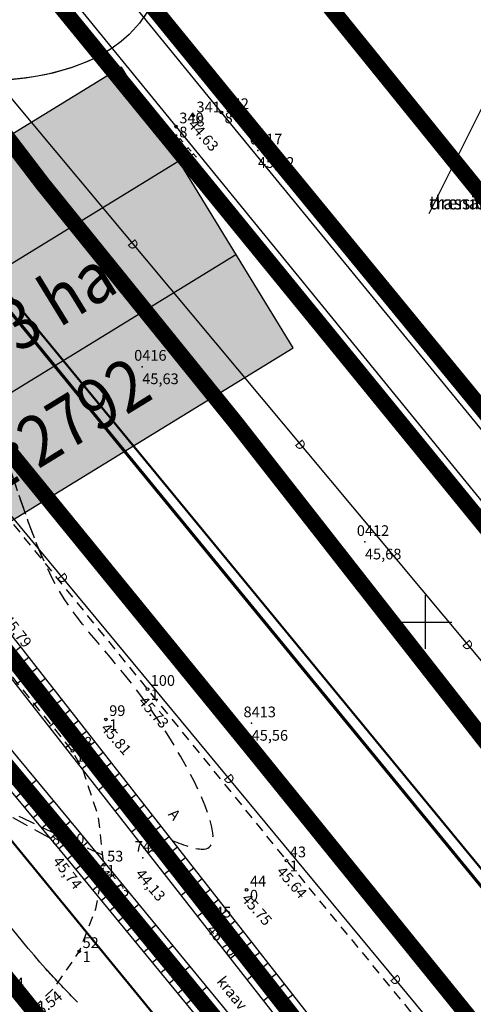
# Model space of a CAD drawing. Units: metres. Extents: x 502672 to 564845, y 6502975 to 6593982.
# Drawn here: x 550920 to 550954, y 6578471 to 6578545 of the extents above; entities that cross this region are included whole.
import ezdxf
from ezdxf.enums import TextEntityAlignment as Align

# ---------------------------------------------------------------- set-up
doc = ezdxf.new("R2010")
doc.units = ezdxf.units.M
doc.header["$LTSCALE"] = 0.5
doc.header["$MEASUREMENT"] = 0
for name, pattern in [('ameerikanurga-must$0$DASHED', [0.75, 0.5, -0.25]), ('ASFBET', [2.5, 1.5, -1]), ('AUDIT_D_040401182228-0', [0]), ('DASHED', [0.75, 0.5, -0.25]), ('KATASTRIPIIR', [0.02, 0.01, 0.01]), ('KRAAVIPERV', [0.02, 0.01, 0.01])]:
    doc.linetypes.add(name, pattern=pattern)
for name, color, linetype in [('2d_geo', 7, 'Continuous'), ('ameerikanurga-must$0$12', 7, 'Continuous'), ('ameerikanurga-must$0$2d', 7, 'Continuous'), ('ameerikanurga-must$0$CTEXT', 7, 'Continuous'), ('ameerikanurga-must$0$drenaaz', 7, 'Continuous'), ('ameerikanurga-must$0$horisontaal', 7, 'Continuous'), ('ameerikanurga-must$0$JARSAK', 7, 'Continuous'), ('ameerikanurga-must$0$MAPGRID', 7, 'Continuous'), ('ameerikanurga-must$0$PTEXT', 7, 'Continuous'), ('ameerikanurga-must$0$ZTEXT', 7, 'Continuous'), ('ameerikanurga-must$0$zzyytrassid', 7, 'Continuous'), ('C-maantee tänavakaitsevöönd 20 m', 114, 'AUDIT_D_040401182228-0'), ('C-Tugi-kast', 7, 'Continuous'), ('CON_kraav_piiranguvöönd50m', 84, 'DASHED'), ('CON_kraav_veekaitsevöönd 1m', 80, 'DASHED'), ('CTEXT_geo', 7, 'Continuous'), ('drenaaz_geo', 3, 'Continuous'), ('horisontaal_geo', 34, 'Continuous'), ('MAPGRID_geo', 6, 'Continuous'), ('mootkood_geo', 7, 'Continuous'), ('mootkorg_geo', 7, 'Continuous'), ('mootmpunkt_geo', 7, 'Continuous'), ('mootnr_geo', 7, 'Continuous'), ('TEE_geo', 7, 'Continuous'), ('VEEKOGU_geo', 5, 'Continuous'), ('ZTEXT_geo', 7, 'Continuous'), ('zzyytrassid_geo', 7, 'Continuous')]:
    doc.layers.add(name, color=color, linetype=linetype)
for name, color, linetype, lineweight in [('C+PLAN.KRUNDI PIIRID', 10, 'Continuous', 50), ('CON_kraav_ehituskeeluvöönd 25m', 86, 'DASHED', 35), ('piir_geo', 36, 'Continuous', 50)]:
    doc.layers.add(name, color=color, linetype=linetype, lineweight=lineweight)
doc.styles.add('ameerikanurga-must$0$Standard', font='romanc.shx', dxfattribs={"height": 0.8})
doc.styles.get("Standard").update_dxf_attribs({"font": 'romanc.shx', "height": 0.8})
doc.styles.add('SWISL', font='swissl.ttf')

# ---------------------------------------------------------------- blocks, each defined once
blk = doc.blocks.new('CROSS01')
at = {"linetype": 'Continuous'}
for p, q in [((0, 4), (0, -4)), ((-4, 0), (4, 0))]:
    blk.add_line(p, q, dxfattribs=at)
blk = doc.blocks.new('*U46')
at = {"layer": 'drenaaz_geo'}
for points in [[(69.985, -83.682, 0.07, 0.07, 0), (73.193, -87.518, 0, 0, 0)], [(74.155, -88.668, 0.07, 0.07, 0), (77.363, -92.504, 0, 0, 0)], [(78.325, -93.654, 0.07, 0.07, 0), (81.533, -97.49, 0, 0, 0)], [(82.495, -98.641, 0.07, 0.07, 0), (85.703, -102.476, 0, 0, 0)], [(86.665, -103.627, 0.07, 0.07, 0), (89.873, -107.462, 0, 0, 0)], [(90.835, -108.613, 0.07, 0.07, 0), (94.042, -112.448, 0, 0, 0)], [(95.005, -113.599, 0.07, 0.07, 0), (98.212, -117.434, 0, 0, 0)], [(99.175, -118.585, 0.07, 0.07, 0), (102.382, -122.42, 0, 0, 0)]]:
    blk.add_lwpolyline(points, format="xyseb", dxfattribs=at)
at = {"layer": 'zzyytrassid_geo'}
blk.add_lwpolyline([(0, 0), (147.348, -176.186), (156.23, -158.017), (154.115, -154.215), (129.814, -155.221)], dxfattribs=at)
at = {"layer": 'drenaaz_geo'}
for p in [(77.844, -93.079), (90.354, -108.037), (102.864, -122.996)]:
    blk.add_text('D', height=0.7, rotation=309.90634, dxfattribs=at).set_placement(p, align=Align.MIDDLE_CENTER)
blk = doc.blocks.new('*U51')
at = {"layer": 'drenaaz_geo'}
for points in [[(31.434, 62.807, 0.07, 0.07, 0), (33.105, 66.146, 0, 0, 0)], [(28.525, 56.994, 0.07, 0.07, 0), (30.763, 61.465, 0, 0, 0)], [(25.616, 51.182, 0.07, 0.07, 0), (27.853, 55.653, 0, 0, 0)], [(22.706, 45.369, 0.07, 0.07, 0), (24.944, 49.84, 0, 0, 0)], [(19.797, 39.556, 0.07, 0.07, 0), (22.035, 44.028, 0, 0, 0)], [(16.888, 33.744, 0.07, 0.07, 0), (19.126, 38.215, 0, 0, 0)], [(13.979, 27.931, 0.07, 0.07, 0), (16.217, 32.402, 0, 0, 0)], [(11.07, 22.118, 0.07, 0.07, 0), (13.308, 26.59, 0, 0, 0)], [(8.161, 16.306, 0.07, 0.07, 0), (10.399, 20.777, 0, 0, 0)], [(5.252, 10.493, 0.07, 0.07, 0), (7.489, 14.964, 0, 0, 0)], [(2.342, 4.68, 0.07, 0.07, 0), (4.58, 9.152, 0, 0, 0)], [(0, 0, 0.07, 0.07, 0), (1.671, 3.339, 0, 0, 0)]]:
    blk.add_lwpolyline(points, format="xyseb", dxfattribs=at)
at = {"layer": 'zzyytrassid_geo'}
blk.add_lwpolyline([(0, 0), (33.105, 66.146)], dxfattribs=at)
at = {"layer": 'drenaaz_geo'}
for p in [(28.189, 56.323), (19.462, 38.886), (10.734, 21.448), (2.007, 4.01)]:
    blk.add_text('D', height=0.7, rotation=63.41271, dxfattribs=at).set_placement(p, align=Align.MIDDLE_CENTER)
at = {"layer": 'zzyytrassid_geo'}
for s in ['trassid', 'drenaaz']:
    blk.add_text(s, height=1, dxfattribs=at).set_placement((0, 0), align=Align.BOTTOM_LEFT)
blk = doc.blocks.new('ameerikanurga-must$0$CROSS01')
at = {"linetype": 'Continuous'}
for p, q in [((0, 4), (0, -4)), ((-4, 0), (4, 0))]:
    blk.add_line(p, q, dxfattribs=at)
blk = doc.blocks.new('*U299')
at = {"layer": 'ameerikanurga-must$0$drenaaz'}
for points in [[(-65.085, 78.47, 0.07, 0.07, 0), (-68.277, 82.319, 0, 0, 0)], [(-60.935, 73.467, 0.07, 0.07, 0), (-64.127, 77.316, 0, 0, 0)], [(-56.786, 68.464, 0.07, 0.07, 0), (-59.978, 72.313, 0, 0, 0)], [(-52.636, 63.461, 0.07, 0.07, 0), (-55.828, 67.31, 0, 0, 0)], [(-48.487, 58.458, 0.07, 0.07, 0), (-51.679, 62.307, 0, 0, 0)], [(-44.337, 53.455, 0.07, 0.07, 0), (-47.529, 57.303, 0, 0, 0)], [(-40.187, 48.452, 0.07, 0.07, 0), (-43.379, 52.3, 0, 0, 0)], [(-36.038, 43.449, 0.07, 0.07, 0), (-39.23, 47.297, 0, 0, 0)]]:
    blk.add_lwpolyline(points, format="xyseb", dxfattribs=at)
at = {"layer": 'ameerikanurga-must$0$zzyytrassid'}
blk.add_lwpolyline([(0, 0), (-162.41, 195.81), (-267.676, 328.232)], dxfattribs=at)
at = {"layer": 'ameerikanurga-must$0$drenaaz', "style": 'ameerikanurga-must$0$Standard'}
for p in [(-64.606, 77.893), (-52.157, 62.884), (-39.708, 47.875)]:
    blk.add_text('D', height=0.7, rotation=309.67314, dxfattribs=at).set_placement(p, align=Align.MIDDLE_CENTER)
blk = doc.blocks.new('*U301')
at = {"layer": 'ameerikanurga-must$0$drenaaz'}
for points in [[(69.985, -83.682, 0.07, 0.07, 0), (73.193, -87.518, 0, 0, 0)], [(74.155, -88.668, 0.07, 0.07, 0), (77.363, -92.504, 0, 0, 0)], [(78.325, -93.654, 0.07, 0.07, 0), (81.533, -97.49, 0, 0, 0)], [(82.495, -98.641, 0.07, 0.07, 0), (85.703, -102.476, 0, 0, 0)], [(86.665, -103.627, 0.07, 0.07, 0), (89.873, -107.462, 0, 0, 0)], [(90.835, -108.613, 0.07, 0.07, 0), (94.042, -112.448, 0, 0, 0)], [(95.005, -113.599, 0.07, 0.07, 0), (98.212, -117.434, 0, 0, 0)], [(99.175, -118.585, 0.07, 0.07, 0), (102.382, -122.42, 0, 0, 0)]]:
    blk.add_lwpolyline(points, format="xyseb", dxfattribs=at)
at = {"layer": 'ameerikanurga-must$0$zzyytrassid'}
blk.add_lwpolyline([(0, 0), (147.348, -176.186), (156.23, -158.017), (154.115, -154.215), (129.814, -155.221)], dxfattribs=at)
at = {"layer": 'ameerikanurga-must$0$drenaaz', "style": 'ameerikanurga-must$0$Standard'}
for p in [(77.844, -93.079), (90.354, -108.037), (102.864, -122.996)]:
    blk.add_text('D', height=0.7, rotation=309.90634, dxfattribs=at).set_placement(p, align=Align.MIDDLE_CENTER)
blk = doc.blocks.new('*U306')
at = {"layer": 'ameerikanurga-must$0$drenaaz'}
for points in [[(31.434, 62.807, 0.07, 0.07, 0), (33.105, 66.146, 0, 0, 0)], [(28.525, 56.994, 0.07, 0.07, 0), (30.763, 61.465, 0, 0, 0)], [(25.616, 51.182, 0.07, 0.07, 0), (27.853, 55.653, 0, 0, 0)], [(22.706, 45.369, 0.07, 0.07, 0), (24.944, 49.84, 0, 0, 0)], [(19.797, 39.556, 0.07, 0.07, 0), (22.035, 44.028, 0, 0, 0)], [(16.888, 33.744, 0.07, 0.07, 0), (19.126, 38.215, 0, 0, 0)], [(13.979, 27.931, 0.07, 0.07, 0), (16.217, 32.402, 0, 0, 0)], [(11.07, 22.118, 0.07, 0.07, 0), (13.308, 26.59, 0, 0, 0)], [(8.161, 16.306, 0.07, 0.07, 0), (10.399, 20.777, 0, 0, 0)], [(5.252, 10.493, 0.07, 0.07, 0), (7.489, 14.964, 0, 0, 0)], [(2.342, 4.68, 0.07, 0.07, 0), (4.58, 9.152, 0, 0, 0)], [(0, 0, 0.07, 0.07, 0), (1.671, 3.339, 0, 0, 0)]]:
    blk.add_lwpolyline(points, format="xyseb", dxfattribs=at)
at = {"layer": 'ameerikanurga-must$0$zzyytrassid'}
blk.add_lwpolyline([(0, 0), (33.105, 66.146)], dxfattribs=at)
at = {"layer": 'ameerikanurga-must$0$drenaaz', "style": 'ameerikanurga-must$0$Standard'}
for p in [(28.189, 56.323), (19.462, 38.886), (10.734, 21.448), (2.007, 4.01)]:
    blk.add_text('D', height=0.7, rotation=63.41271, dxfattribs=at).set_placement(p, align=Align.MIDDLE_CENTER)
at = {"layer": 'ameerikanurga-must$0$zzyytrassid', "style": 'ameerikanurga-must$0$Standard'}
for s in ['trassid', 'drenaaz']:
    blk.add_text(s, height=1, dxfattribs=at).set_placement((0, 0), align=Align.BOTTOM_LEFT)

msp = doc.modelspace()

# ---------------------------------------------------------------- hatches: boundary and pattern name
at = {"layer": 'C-maantee tänavakaitsevöönd 20 m'}
h = msp.add_hatch(dxfattribs=at)
h.set_pattern_fill('DASH', color=256, scale=0.8, style=0)
h.set_pattern_definition([(309.36654, (549256.7261, 6579156.8203), (3.5747535, -0.3526154), [2.54, -2.54])])
h.paths.add_polyline_path([(550949.609, 6578233.47), (550915.479, 6578204.992), (550905.523, 6578202.942), (550896.42, 6578201.361), (550891.417, 6578200.418), (550886.168, 6578199.478), (550869.109, 6578196.536), (550862.305, 6578195.171), (550851.674, 6578192.886), (550847.998, 6578191.851), (550845.491, 6578191.102), (550816.018, 6578220.39), (550824.886, 6578226.085), (550830.535, 6578228.762), (550841.668, 6578232.185), (550854.067, 6578234.679), (550867.389, 6578237.042), (550881.532, 6578239.458), (550894.377, 6578241.953), (550900.943, 6578243.037), (550904.629, 6578244.089), (550910.307, 6578246.171), (550925.431, 6578275.633), (550948.687, 6578320.963), (550987.201, 6578395.96), (551020.008, 6578460.154), (551048.78, 6578516.801), (551067.012, 6578551.176), (551091.168, 6578593.216), (551096.218, 6578601.69), (551097.461, 6578603.734), (551100.326, 6578607.784), (551103.998, 6578612.975), (551104.892, 6578614.327), (551105.277, 6578615.251), (551105.301, 6578615.371), (551104.221, 6578621.061), (551103.415, 6578622.893), (551104.882, 6578620.817), (551136.035, 6578584.331), (551133.48, 6578584.695), (551132.814, 6578583.859), (551126.73, 6578574.219), (551120.255, 6578563.106), (551109.115, 6578543.667), (551096.667, 6578521.231), (551088.029, 6578504.617), (551083.015, 6578494.851), (551077.003, 6578483.088), (551071.493, 6578472.167), (551061.726, 6578452.806), (551054.685, 6578439.079), (551044.561, 6578418.738), (551034.799, 6578399.867), (551025.695, 6578382.391), (551018.709, 6578368.807), (551009.404, 6578350.713), (550982.475, 6578298.533), (550949.609, 6578233.47), (550915.479, 6578204.992), (550886.168, 6578199.478)])
edge = h.paths.add_edge_path()
edge.add_line((549537.41, 6578960.34), (549522.415, 6578956.598))
at = {"layer": 'C-Tugi-kast'}
msp.add_hatch(color=254, dxfattribs=at).paths.add_polyline_path([(550927.287, 6578541.437), (550880.478, 6578512.753), (550893.327, 6578491.786), (550940.135, 6578520.471)])

# ---------------------------------------------------------------- linework, layer by layer
at = {"layer": '2d_geo'}
for p in [(550928.847, 6578519.066), (550945.497, 6578505.977), (550937.024, 6578492.435)]:
    msp.add_point(p, dxfattribs=at)
at = {"layer": 'ameerikanurga-must$0$12'}
for points in [[(550710.695, 6578754.027), (550715.056, 6578746.189), (550722.009, 6578736.906), (550730.961, 6578725.518), (550740.892, 6578712.792), (550750.226, 6578701.039), (550760.716, 6578687.357), (550793.639, 6578647.23), (550805.457, 6578632.536), (550819.361, 6578614.493), (550831.852, 6578599.138), (550847.967, 6578578.978), (550859.798, 6578563.589), (550874.268, 6578546.382), (550886.487, 6578531.022), (550899.796, 6578514.14), (550911.512, 6578499.487), (550924.241, 6578484.214), (550935.976, 6578469.951), (550950.736, 6578451.811), (550962.697, 6578437.569), (550974.232, 6578423.579), (550986.652, 6578407.513)], [(550708.947, 6578753.055), (550713.374, 6578745.098), (550720.422, 6578735.688), (550729.386, 6578724.285), (550739.321, 6578711.555), (550748.649, 6578699.809), (550759.149, 6578686.114), (550792.087, 6578645.969), (550803.885, 6578631.299), (550817.793, 6578613.251), (550830.295, 6578597.883), (550846.393, 6578577.744), (550858.239, 6578562.335), (550872.72, 6578545.116), (550884.919, 6578529.78), (550898.23, 6578512.896), (550909.963, 6578498.222), (550922.701, 6578482.938), (550934.428, 6578468.685), (550949.194, 6578450.537), (550961.16, 6578436.29), (550972.669, 6578422.331), (550985.07, 6578406.29)], [(550975.539, 6578428.003), (550958.131, 6578449.164), (550917.839, 6578500.569), (550903.318, 6578518.504), (550891.902, 6578533.445), (550882.017, 6578545.308), (550867.92, 6578563.619), (550853.112, 6578581.568), (550841.183, 6578596.398), (550827.417, 6578612.614), (550815.983, 6578626.875), (550798.579, 6578648.337), (550787.464, 6578662.826), (550780.931, 6578671.124), (550771.117, 6578683.008), (550761.208, 6578695.305), (550751.085, 6578707.862), (550738.7, 6578722.873), (550727.009, 6578736.674), (550718.82, 6578747.135)], [(550973.994, 6578426.732), (550956.571, 6578447.912), (550916.275, 6578499.323), (550901.746, 6578517.267), (550890.338, 6578532.197), (550880.456, 6578544.057), (550866.356, 6578562.372), (550851.561, 6578580.305), (550839.641, 6578595.124), (550825.874, 6578611.341), (550814.426, 6578625.62), (550797.009, 6578647.098), (550785.885, 6578661.599), (550779.374, 6578669.868), (550769.567, 6578681.744), (550759.651, 6578694.05), (550749.535, 6578706.598), (550737.166, 6578721.59), (550725.458, 6578735.411), (550717.245, 6578745.902)]]:
    msp.add_lwpolyline(points, dxfattribs=at)
at = {"layer": 'ameerikanurga-must$0$2d'}
for p in [(550937.497, 6578535.221), (550928.847, 6578519.066), (550945.497, 6578505.977), (550937.024, 6578492.435), (550922.701, 6578482.938), (550928.892, 6578482.39)]:
    msp.add_point(p, dxfattribs=at)
at = {"layer": 'ameerikanurga-must$0$horisontaal'}
for points, knots in [([(550882.08, 6578691.016), (550884.828, 6578691.591), (550891.823, 6578693.427), (550904.393, 6578702.746), (550927.031, 6578706.941), (550941.389, 6578692.198), (550953.371, 6578677.166), (550961.583, 6578647.978), (551001.293, 6578663.069), (551021.054, 6578638.402), (551042.879, 6578627.622), (551064.438, 6578616.449), (551083.912, 6578601.351), (551093.135, 6578568.231), (551062.427, 6578563.368), (551045.799, 6578549.656), (551022.586, 6578543.612), (550998.66, 6578556.156), (550967.418, 6578534.485), (550956.077, 6578562.896), (550935.385, 6578562.55), (550931.923, 6578551.575), (550927.907, 6578541.624), (550914.137, 6578539.097), (550902.997, 6578543.489), (550891.343, 6578544.589), (550879.983, 6578550.472), (550872.615, 6578564.476), (550866.692, 6578577.853), (550860.027, 6578580.632), (550858.792, 6578581.029)], [4.568276, 4.568276, 4.568276, 4.568276, 12.908358, 26.283409, 51.370714, 73.021668, 82.953152, 110.629803, 146.538251, 175.540813, 196.816483, 219.915374, 247.739295, 272.267369, 298.742012, 320.679776, 339.533943, 366.067184, 396.970768, 422.064837, 434.961583, 447.170981, 452.95832, 466.389274, 482.129411, 489.634442, 501.238395, 518.492978, 536.851943, 540.767677, 540.767677, 540.767677, 540.767677]), ([(550924.008, 6578471.598), (550923.195, 6578472.423), (550922.395, 6578473.26), (550921.619, 6578474.119), (550917, 6578479.231), (550911.277, 6578489.147), (550894.415, 6578486.731), (550870.499, 6578482.495), (550882.735, 6578453.829), (550901.347, 6578441.87), (550914.591, 6578449.314), (550931.532, 6578457.823), (550933.997, 6578434.981), (550949.887, 6578436.381), (550949.95, 6578443.396), (550942.854, 6578450.369), (550936.337, 6578459.9), (550928.691, 6578467.013), (550926.219, 6578469.413)], [193.203641, 193.203641, 193.203641, 193.203641, 196.676681, 196.676681, 196.676681, 217.344531, 223.336166, 246.981749, 272.452761, 291.768737, 306.423978, 316.850766, 339.047405, 346.855185, 352.312309, 355.511398, 376.450928, 386.774674, 386.774674, 386.774674, 386.774674])]:
    msp.add_open_spline(points, degree=3, knots=knots, dxfattribs=at)
at = {"layer": 'ameerikanurga-must$0$horisontaal', "linetype": 'ameerikanurga-must$0$DASHED', "ltscale": 5}
for points in [[(550931.079, 6578483.677), (550933.467, 6578483.042), (550931.353, 6578490.593), (550922.6, 6578502.394), (550915.376, 6578520.268), (550895.332, 6578536.307), (550886.766, 6578539.609)], [(550921.905, 6578483.893), (550908.477, 6578493.084), (550898.588, 6578502.815), (550893.102, 6578503.737), (550880.234, 6578491.484), (550867.29, 6578478.179), (550861.722, 6578461.141), (550865.024, 6578448.215), (550868.302, 6578441.529), (550886.523, 6578420.793), (550898.58, 6578406.508), (550910.654, 6578387.644), (550923.993, 6578378.98), (550926.388, 6578361.565), (550910.243, 6578348.07), (550900.072, 6578338.662), (550902.813, 6578320.278), (550907.784, 6578300.41), (550911.577, 6578279.048), (550908.284, 6578265.752), (550909.828, 6578254.822), (550919.571, 6578253.18)]]:
    msp.add_spline(points, degree=3, dxfattribs=at)
at = {"layer": 'ameerikanurga-must$0$JARSAK'}
for p, q in [((550919.75, 6578498.131), (550918.176, 6578496.897)), ((550920.367, 6578497.344), (550919.58, 6578496.727)), ((550920.984, 6578496.557), (550919.409, 6578495.323)), ((550921.6, 6578495.77), (550920.813, 6578495.153)), ((550922.217, 6578494.983), (550920.643, 6578493.749)), ((550922.834, 6578494.196), (550922.047, 6578493.579)), ((550923.451, 6578493.409), (550921.877, 6578492.175)), ((550924.068, 6578492.622), (550923.281, 6578492.005)), ((550924.685, 6578491.835), (550923.111, 6578490.601)), ((550925.302, 6578491.048), (550924.515, 6578490.431)), ((550925.919, 6578490.261), (550924.345, 6578489.027)), ((550926.536, 6578489.474), (550925.749, 6578488.857)), ((550919.389, 6578486.912), (550920.925, 6578488.193)), ((550927.153, 6578488.687), (550925.578, 6578487.453)), ((550927.769, 6578487.9), (550926.982, 6578487.283)), ((550920.029, 6578486.144), (550920.797, 6578486.784)), ((550920.669, 6578485.376), (550922.205, 6578486.656)), ((550928.386, 6578487.113), (550926.812, 6578485.879)), ((550929.003, 6578486.326), (550928.216, 6578485.709)), ((550921.309, 6578484.608), (550922.077, 6578485.248)), ((550921.95, 6578483.84), (550923.486, 6578485.12)), ((550929.62, 6578485.539), (550928.046, 6578484.305)), ((550930.237, 6578484.752), (550929.45, 6578484.135)), ((550922.59, 6578483.071), (550923.358, 6578483.712)), ((550930.854, 6578483.964), (550929.28, 6578482.731)), ((550923.226, 6578482.3), (550924.77, 6578483.571)), ((550931.471, 6578483.177), (550930.684, 6578482.561)), ((550932.088, 6578482.39), (550930.514, 6578481.157)), ((550923.861, 6578481.528), (550924.634, 6578482.163)), ((550924.497, 6578480.756), (550926.041, 6578482.026)), ((550932.705, 6578481.603), (550931.918, 6578480.986)), ((550933.321, 6578480.816), (550931.747, 6578479.582)), ((550925.132, 6578479.983), (550925.904, 6578480.619)), ((550925.767, 6578479.211), (550927.312, 6578480.482)), ((550933.938, 6578480.029), (550933.151, 6578479.412)), ((550934.555, 6578479.242), (550932.981, 6578478.008)), ((550926.403, 6578478.439), (550927.175, 6578479.074)), ((550927.038, 6578477.667), (550928.583, 6578478.937)), ((550935.172, 6578478.455), (550934.385, 6578477.838)), ((550927.673, 6578476.894), (550928.446, 6578477.53)), ((550928.309, 6578476.122), (550929.853, 6578477.393)), ((550935.789, 6578477.668), (550934.215, 6578476.434)), ((550936.406, 6578476.881), (550935.619, 6578476.264)), ((550928.944, 6578475.35), (550929.716, 6578475.985)), ((550929.58, 6578474.578), (550931.124, 6578475.849)), ((550937.023, 6578476.094), (550935.449, 6578474.86)), ((550937.64, 6578475.307), (550936.853, 6578474.69)), ((550930.215, 6578473.806), (550930.987, 6578474.441)), ((550930.85, 6578473.033), (550932.395, 6578474.304)), ((550938.257, 6578474.52), (550936.683, 6578473.286)), ((550938.874, 6578473.733), (550938.086, 6578473.116)), ((550931.486, 6578472.261), (550932.258, 6578472.897)), ((550932.121, 6578471.489), (550933.665, 6578472.76)), ((550939.49, 6578472.946), (550937.916, 6578471.712)), ((550940.107, 6578472.159), (550939.32, 6578471.542))]:
    msp.add_line(p, q, dxfattribs=at)
at = {"layer": 'ameerikanurga-must$0$zzyytrassid'}
for points in [[(550987.518, 6578425.389), (550825.108, 6578621.2), (550719.842, 6578753.621)], [(550850.332, 6578621.272), (550997.68, 6578445.086), (551006.562, 6578463.255), (551004.447, 6578467.058), (550980.146, 6578466.052)], [(550950.297, 6578530.509), (550983.402, 6578596.655)]]:
    msp.add_lwpolyline(points, dxfattribs=at)
at = {"layer": 'C+PLAN.KRUNDI PIIRID', "linetype": 'Continuous', "lineweight": 60, "flags": 128}
for points in [[(550818.041, 6578646.206), (551006.39, 6578416.63), (551030.553, 6578463.934), (551062.45, 6578526.38), (551104.613, 6578601.269), (551114.63, 6578619.06), (551048.903, 6578700), (550894.854, 6578889.862)], [(551006.39, 6578416.63), (550993.972, 6578392.348), (550914.27, 6578238.59), (550829.23, 6578219.1), (550610.158, 6578546.602), (550798.25, 6578630.91), (550802.19, 6578632.67), (550818.299, 6578645.892), (551006.39, 6578416.63)]]:
    msp.add_lwpolyline(points, dxfattribs=at)
at = {"layer": 'C-Tugi-kast'}
for p, q in [((550884.761, 6578505.764), (550931.57, 6578534.448)), ((550889.044, 6578498.775), (550935.853, 6578527.459))]:
    msp.add_line(p, q, dxfattribs=at)
at = {"layer": 'C-Tugi-kast', "flags": 128}
msp.add_lwpolyline([(550927.287, 6578541.437), (550880.478, 6578512.753), (550893.327, 6578491.786), (550940.135, 6578520.471)], close=True, dxfattribs=at)
at = {"layer": 'CON_kraav_ehituskeeluvöönd 25m', "ltscale": 10, "const_width": 1.2}
msp.add_lwpolyline([(550715.152, 6578761.257), (550738.722, 6578732.709), (550757.606, 6578709.761), (550782.497, 6578679.539), (550802.788, 6578654.969), (550803.658, 6578654.011), (550800.92, 6578651.419, 0.987219), (550835.7, 6578613.727), (550837.534, 6578615.255), (550863.567, 6578581.483), (550888.056, 6578550.477), (550912.02, 6578521.171), (550936.738, 6578490.901), (550956.934, 6578465.992), (550975.375, 6578440.985), (550994.731, 6578414.836), (551002.592, 6578408.663)], format="xyb", dxfattribs=at)
msp.add_lwpolyline([(551016.298, 6578417.923), (551005.474, 6578427.591), (550992.747, 6578443.184), (550976.084, 6578463.543), (550935.829, 6578514.901), (550921.397, 6578532.725), (550909.883, 6578547.795), (550899.971, 6578559.69), (550885.908, 6578577.957), (550870.944, 6578596.095), (550858.914, 6578611.051), (550845.16, 6578627.253), (550833.888, 6578641.312), (550816.639, 6578662.583), (550805.625, 6578676.94), (550798.836, 6578685.562), (550788.939, 6578697.547), (550779.117, 6578709.736), (550768.909, 6578722.399), (550756.346, 6578737.626), (550744.846, 6578751.201), (550736.931, 6578761.312)], dxfattribs=at)
at = {"layer": 'CON_kraav_piiranguvöönd50m', "ltscale": 10, "const_width": 1.2}
msp.add_lwpolyline([(551032.952, 6578436.569), (551023.597, 6578444.925), (551012.104, 6578459.005), (550995.597, 6578479.173), (550955.383, 6578530.479), (550941.049, 6578548.183), (550929.427, 6578563.393), (550919.486, 6578575.323), (550905.461, 6578593.541), (550890.327, 6578611.885), (550878.187, 6578626.978), (550864.445, 6578643.165), (550853.349, 6578657.005), (550836.269, 6578678.067), (550825.365, 6578692.281), (550818.299, 6578701.256), (550808.312, 6578713.35), (550798.584, 6578725.423), (550788.283, 6578738.2), (550781.905, 6578745.93)], dxfattribs=at)
msp.add_lwpolyline([(550695.874, 6578745.34), (550719.43, 6578716.808), (550738.302, 6578693.875), (550763.21, 6578663.633), (550772.07, 6578652.904, 0.618365), (550830.403, 6578583.557), (550843.857, 6578566.104), (550868.569, 6578534.815), (550892.666, 6578505.346), (550917.346, 6578475.123), (550937.153, 6578450.693), (550955.268, 6578426.129), (550975.694, 6578398.535), (550989.265, 6578387.745)], format="xyb", dxfattribs=at)
at = {"layer": 'CON_kraav_veekaitsevöönd 1m', "ltscale": 10, "const_width": 1.2}
for points in [[(551015.933, 6578435.053), (550999.314, 6578457.98), (550979.914, 6578484.332), (550957.924, 6578511.438), (550935.535, 6578538.695), (550909.648, 6578570.385), (550886.012, 6578600.43), (550858.288, 6578636.74), (550826.778, 6578674.479), (550806.082, 6578699.435), (550780.559, 6578729.279), (550762.103, 6578751.439), (550739.389, 6578779.726)], [(550709.821, 6578753.541), (550714.215, 6578745.643), (550721.215, 6578736.297), (550730.173, 6578724.902), (550740.107, 6578712.174), (550749.437, 6578700.424), (550759.933, 6578686.736), (550792.863, 6578646.6), (550804.671, 6578631.918), (550818.577, 6578613.872), (550831.073, 6578598.511), (550847.18, 6578578.361), (550859.018, 6578562.962), (550873.494, 6578545.749), (550885.703, 6578530.401), (550899.013, 6578513.518), (550910.738, 6578498.854), (550923.471, 6578483.576), (550935.202, 6578469.318), (550949.965, 6578451.174), (550961.929, 6578436.93), (550973.451, 6578422.955), (550985.421, 6578407.257), (550999.113, 6578395.965)], [(551000.31, 6578400.024), (550988.076, 6578410.951), (550974.165, 6578427.996), (550957.351, 6578448.538), (550917.057, 6578499.946), (550902.532, 6578517.886), (550891.12, 6578532.821), (550881.236, 6578544.683), (550867.138, 6578562.996), (550852.337, 6578580.936), (550840.412, 6578595.761), (550826.646, 6578611.978), (550815.205, 6578626.247), (550797.794, 6578647.718), (550786.674, 6578662.212), (550780.153, 6578670.496), (550770.342, 6578682.376), (550760.429, 6578694.678), (550750.31, 6578707.23), (550737.933, 6578722.232), (550726.233, 6578736.042), (550718.033, 6578746.519)], [(550906.764, 6578565.512), (550930.599, 6578536.364), (550955.354, 6578506.049), (550975.923, 6578480.679), (550994.678, 6578455.247), (551013.007, 6578430.486), (551015.697, 6578427.761), (551015.821, 6578427.465), (551016.694, 6578425.436)]]:
    msp.add_lwpolyline(points, dxfattribs=at)
at = {"layer": 'horisontaal_geo'}
for points, knots in [([(550882.08, 6578691.016), (550884.828, 6578691.591), (550891.823, 6578693.427), (550904.393, 6578702.746), (550927.031, 6578706.941), (550941.389, 6578692.198), (550953.371, 6578677.166), (550961.583, 6578647.978), (551001.293, 6578663.069), (551021.054, 6578638.402), (551042.879, 6578627.622), (551064.438, 6578616.449), (551083.912, 6578601.351), (551093.135, 6578568.231), (551062.427, 6578563.368), (551045.799, 6578549.656), (551022.586, 6578543.612), (550998.66, 6578556.156), (550967.418, 6578534.485), (550956.077, 6578562.896), (550935.385, 6578562.55), (550932.031, 6578551.918), (550929.869, 6578546.491), (550928.986, 6578545.209)], [4.568276, 4.568276, 4.568276, 4.568276, 12.908358, 26.283409, 51.370714, 73.021668, 82.953152, 110.629803, 146.538251, 175.540813, 196.816483, 219.915374, 247.739295, 272.267369, 298.742012, 320.679776, 339.533943, 366.067184, 396.970768, 422.064837, 434.961583, 447.170981, 451.990917, 451.990917, 451.990917, 451.990917]), ([(550926.605, 6578542.868), (550923.662, 6578540.883), (550913.371, 6578539.399), (550902.997, 6578543.489), (550892.963, 6578544.436), (550888.428, 6578546.273), (550886.445, 6578547.397)], [455.477412, 455.477412, 455.477412, 455.477412, 466.389274, 482.129411, 489.634442, 496.392628, 496.392628, 496.392628, 496.392628]), ([(550922.564, 6578473.095), (550922.246, 6578473.433), (550921.93, 6578473.774), (550921.619, 6578474.119), (550917, 6578479.231), (550911.277, 6578489.147), (550894.415, 6578486.731), (550870.499, 6578482.495), (550880.795, 6578458.374), (550890.317, 6578449.756), (550892.8, 6578448.143)], [195.283189, 195.283189, 195.283189, 195.283189, 196.676681, 196.676681, 196.676681, 217.344531, 223.336166, 246.981749, 272.452761, 280.919814, 280.919814, 280.919814, 280.919814])]:
    msp.add_open_spline(points, degree=3, knots=knots, dxfattribs=at)
at = {"layer": 'horisontaal_geo', "linetype": 'DASHED', "ltscale": 5}
for points, knots in [([(550921.399, 6578504.777), (550919.361, 6578509.415), (550916.113, 6578524.658), (550903.528, 6578532.719), (550895.702, 6578536.146)], [27.97277, 27.97277, 27.97277, 27.97277, 44.283873, 69.557039, 69.557039, 69.557039, 69.557039]), ([(550925.894, 6578482.595), (550917.07, 6578486.494), (550908.112, 6578491.312), (550901.884, 6578502.665), (550888.458, 6578505.13), (550880.906, 6578489.46), (550866.036, 6578479.946), (550859.917, 6578462.473), (550864.086, 6578449.935), (550868.566, 6578440.489), (550872.152, 6578435.733), (550874.446, 6578433.082)], [0, 0, 0, 0, 16.271987, 30.145162, 35.708771, 53.477611, 72.040607, 89.964531, 103.305571, 110.752155, 121.264098, 121.264098, 121.264098, 121.264098])]:
    msp.add_open_spline(points, degree=3, knots=knots, dxfattribs=at)
at = {"layer": 'mootmpunkt_geo', "linetype": 'Continuous'}
for centre in [(550934.761, 6578538.061), (550932.655, 6578537.819), (550931.373, 6578536.997), (550929.233, 6578494.981), (550926.133, 6578492.731), (550923.636, 6578490.367), (550939.639, 6578482.179), (550925.976, 6578481.862), (550936.654, 6578479.995), (550934.046, 6578477.685), (550924.14, 6578475.401)]:
    msp.add_circle(centre, 0.1, dxfattribs=at)
at = {"layer": 'piir_geo', "linetype": 'KATASTRIPIIR', "flags": 128}
for points in [[(551006.34, 6578420.885), (550956.761, 6578478.458), (550918.534, 6578524.872), (550893.433, 6578555.607), (550865.49, 6578589.896), (550842.819, 6578619.15), (550808.277, 6578660.717), (550782.678, 6578692.016), (550745.15, 6578738.646), (550719.584, 6578768.97), (550681.815, 6578815.394), (550656.22, 6578846.467), (550614.18, 6578897.688), (550554.996, 6578969.628), (550529.317, 6579000.065), (550490.777, 6579047.819), (550465.524, 6579078.893), (550427.233, 6579125.003), (550400.808, 6579157.345), (550364.335, 6579202.205), (550338.024, 6579234.33), (550314.276, 6579262.95), (550293.029, 6579244.665)], [(550863.16, 6578362.92), (550846.77, 6578349.47), (550817.14, 6578385.58), (550808.08, 6578396.63), (550827.4, 6578412.49), (550835.85, 6578411.66), (550916.25, 6578477.62), (550917.08, 6578486.06), (550940.55, 6578457.46)]]:
    msp.add_lwpolyline(points, dxfattribs=at)
at = {"layer": 'TEE_geo', "linetype": 'ASFBET', "flags": 128}
for points in [[(550401.292, 6579138.169), (550417.998, 6579117.971), (550432.268, 6579100.574), (550448.831, 6579080.422), (550464.949, 6579060.784), (550481.64, 6579040.592), (550499.152, 6579019.156), (550512.744, 6579002.633), (550529.458, 6578982.261), (550546.125, 6578961.99), (550562.943, 6578941.465), (550580.382, 6578920.293), (550596.287, 6578900.845), (550613.13, 6578880.174), (550629.904, 6578859.686), (550647.923, 6578837.651), (550665.413, 6578816.359), (550683.181, 6578794.739), (550699.324, 6578775.175), (550710.127, 6578761.818), (550727.332, 6578741.058), (550744.092, 6578720.549), (550762.285, 6578698.534), (550779.869, 6578677.2), (550798.341, 6578654.673), (550814.217, 6578635.242), (550830.918, 6578614.991), (550844.842, 6578598.054), (550862.232, 6578576.88), (550878.767, 6578556.729), (550896.217, 6578535.521), (550912.419, 6578515.614), (550929.233, 6578494.981), (550939.639, 6578482.179), (550953.205, 6578465.66), (550968.728, 6578446.717), (550983.393, 6578428.838), (550996.473, 6578413.132), (550999.828, 6578410.378), (551003.094, 6578408.642), (551005.983, 6578408.427), (551009.965, 6578408.684), (551011.029, 6578408.899), (551013.983, 6578410.341), (551015.903, 6578411.841)], [(551003.952, 6578388.077), (551001.057, 6578395.03), (550998.6, 6578398.966), (550996.901, 6578401.61), (550991.193, 6578408.476), (550978.034, 6578424.33), (550963.283, 6578442.272), (550947.677, 6578461.227), (550944.463, 6578464.771), (550942.041, 6578466.658), (550938.925, 6578467.761), (550936.126, 6578468.448), (550932.441, 6578468.454), (550928.702, 6578467.371), (550924.693, 6578465.22), (550908.589, 6578451.993), (550888.59, 6578435.555), (550869.221, 6578419.628), (550853.902, 6578406.945), (550843.329, 6578398.343), (550840.126, 6578394.992), (550838.099, 6578391.342), (550837.843, 6578386.543), (550839.411, 6578382.538), (550842.579, 6578378.999), (550844.403, 6578378.448), (550847.623, 6578377.356), (550850.132, 6578376.382), (550851.834, 6578374.455), (550862.111, 6578362.867), (550855.216, 6578357.324), (550847.403, 6578350.077), (550838.008, 6578361.582), (550837.064, 6578362.764), (550836.222, 6578364.777), (550835.801, 6578367.337), (550835.725, 6578369.448), (550835.494, 6578374.062), (550835.174, 6578375.581), (550834.4, 6578376.928), (550825.054, 6578388.489), (550810.325, 6578406.447), (550813.601, 6578409.112), (550815.81, 6578410.978), (550822.808, 6578406.22), (550826.766, 6578404.358), (550829.514, 6578404.065), (550832.843, 6578404.065), (550834.938, 6578404.239), (550837.023, 6578404.767), (550843.713, 6578408.003), (550849.258, 6578412.532), (550864.696, 6578425.062), (550884.163, 6578441.055), (550904.05, 6578457.375), (550920.153, 6578470.629), (550922.301, 6578472.711), (550924.14, 6578475.401), (550925.377, 6578478.571), (550925.976, 6578481.862), (550925.563, 6578485.532), (550924.417, 6578488.93), (550923.636, 6578490.367), (550906.815, 6578511.103), (550890.928, 6578530.852), (550873.19, 6578552.35), (550857.01, 6578572.111), (550839.191, 6578593.719), (550825.465, 6578610.422), (550808.625, 6578630.884), (550792.926, 6578650.107), (550774.265, 6578672.851), (550756.899, 6578693.968), (550738.529, 6578716.075), (550721.908, 6578736.558), (550704.686, 6578757.437), (550693.835, 6578770.686), (550677.487, 6578790.455), (550659.942, 6578811.804), (550642.444, 6578833.285), (550624.401, 6578855.297), (550607.689, 6578875.743), (550590.774, 6578896.491), (550575.03, 6578915.812), (550557.476, 6578937.125), (550540.792, 6578957.477), (550524.158, 6578977.734), (550507.414, 6578998.191), (550493.679, 6579014.779), (550476.27, 6579035.961), (550459.423, 6579056.412), (550443.467, 6579075.78), (550426.767, 6579096.113), (550412.903, 6579113.352), (550403.343, 6579124.991)]]:
    msp.add_lwpolyline(points, dxfattribs=at)
at = {"layer": 'VEEKOGU_geo', "linetype": 'KRAAVIPERV', "flags": 128}
msp.add_lwpolyline([(551015.123, 6578434.466), (550998.506, 6578457.39), (550979.123, 6578483.72), (550957.149, 6578510.806), (550934.761, 6578538.061), (550908.868, 6578569.759), (550885.222, 6578599.817), (550857.506, 6578636.116), (550826.009, 6578673.839), (550805.317, 6578698.791), (550779.795, 6578728.634), (550761.329, 6578750.806), (550738.609, 6578779.1)], dxfattribs=at)
msp.add_lwpolyline([(550734.431, 6578777.174), (550758.013, 6578748.61), (550776.91, 6578725.646), (550801.784, 6578695.446), (550821.695, 6578671.336), (550837.756, 6578653.632), (550838.157, 6578652.687), (550837.795, 6578651.904), (550818.109, 6578633.265, 1.04589), (550819.037, 6578632.369), (550819.49, 6578632.761), (550840.015, 6578649.867), (550840.852, 6578650.116), (550841.218, 6578650.039), (550841.537, 6578649.793), (550853.329, 6578635.713), (550883.277, 6578596.863), (550907.544, 6578566.138), (550931.373, 6578536.997), (550956.13, 6578506.68), (550976.714, 6578481.291), (550995.482, 6578455.841), (551013.768, 6578431.138), (551016.545, 6578428.325), (551016.741, 6578427.855), (551017.613, 6578425.832), (551017.613, 6578425.832)], format="xyb", dxfattribs=at)
at = {"layer": 'zzyytrassid_geo'}
for points in [[(550987.518, 6578425.389), (550825.108, 6578621.2), (550719.842, 6578753.621)], [(550850.332, 6578621.272), (550997.68, 6578445.086), (551006.562, 6578463.255), (551004.447, 6578467.058), (550980.146, 6578466.052)], [(550950.297, 6578530.509), (550983.402, 6578596.655)]]:
    msp.add_lwpolyline(points, dxfattribs=at)

# ---------------------------------------------------------------- block references
at = {"layer": 'ameerikanurga-must$0$drenaaz'}
for name, p in [('*U299', (550987.518, 6578425.389)), ('*U301', (550850.332, 6578621.272)), ('*U306', (550950.297, 6578530.509))]:
    msp.add_blockref(name, p, dxfattribs=at)
at = {"layer": 'ameerikanurga-must$0$MAPGRID', "xscale": 0.5, "yscale": 0.5, "zscale": 0.5}
msp.add_blockref('ameerikanurga-must$0$CROSS01', (550950, 6578500), dxfattribs=at)
at = {"layer": 'drenaaz_geo'}
for name, p in [('*U46', (550850.332, 6578621.272)), ('*U51', (550950.297, 6578530.509))]:
    msp.add_blockref(name, p, dxfattribs=at)
at = {"layer": 'MAPGRID_geo', "xscale": 0.5, "yscale": 0.5, "zscale": 0.5}
msp.add_blockref('CROSS01', (550950, 6578500), dxfattribs=at)

# ---------------------------------------------------------------- texts
at = {"layer": 'ameerikanurga-must$0$12', "style": 'ameerikanurga-must$0$Standard'}
msp.add_text('kraav', height=0.8, rotation=309.03878, dxfattribs=at).set_placement((550934.363, 6578473.133))
at = {"layer": 'ameerikanurga-must$0$CTEXT', "style": 'ameerikanurga-must$0$Standard'}
for s, p in [('0', (550937.497, 6578535.421)), ('0', (550928.847, 6578519.266)), ('0', (550945.497, 6578506.177)), ('8', (550937.024, 6578492.635)), ('8', (550922.701, 6578483.138)), ('7', (550928.892, 6578482.59))]:
    msp.add_text(s, height=0.8, dxfattribs=at).set_placement(p, align=Align.BOTTOM_RIGHT)
at = {"layer": 'ameerikanurga-must$0$PTEXT', "style": 'ameerikanurga-must$0$Standard'}
for s, p in [('417', (550937.497, 6578535.421)), ('416', (550928.847, 6578519.266)), ('412', (550945.497, 6578506.177)), ('413', (550937.024, 6578492.635)), ('820', (550922.701, 6578483.138)), ('414', (550928.892, 6578482.59))]:
    msp.add_text(s, height=0.8, dxfattribs=at).set_placement(p, align=Align.BOTTOM_LEFT)
at = {"layer": 'ameerikanurga-must$0$ZTEXT', "style": 'ameerikanurga-must$0$Standard'}
for s, p in [('45,52', (550937.497, 6578534.721)), ('45,63', (550928.847, 6578518.566)), ('45,68', (550945.497, 6578505.477)), ('45,56', (550937.024, 6578491.935)), ('45,44', (550917.267, 6578473.44))]:
    msp.add_text(s, height=0.8, dxfattribs=at).set_placement(p, align=Align.TOP_LEFT)
for s, rotation, p in [('45,79', 308.0442, (550918.967, 6578500.639)), ('45,74', 307.84696, (550922.742, 6578482.596)), ('44,13', 309.87843, (550928.9, 6578481.666))]:
    msp.add_text(s, height=0.8, rotation=rotation, dxfattribs=at).set_placement(p, align=Align.TOP_LEFT)
at = {"layer": 'C-Tugi-kast', "style": 'SWISL', "width": 0.9}
for s, height, p in [('2,63 ha', 3.7754, (550919.662, 6578522.344)), ('65301:001:2792', 3.77536, (550914.578, 6578509.642))]:
    msp.add_text(s, height=height, rotation=31.5, dxfattribs=at).set_placement(p, align=Align.MIDDLE_CENTER)
at = {"layer": 'CTEXT_geo'}
for s, p in [('0', (550937.497, 6578535.421)), ('0', (550928.847, 6578519.266)), ('0', (550945.497, 6578506.177)), ('8', (550937.024, 6578492.635)), ('8', (550922.701, 6578483.138)), ('7', (550928.892, 6578482.59))]:
    msp.add_text(s, height=0.8, dxfattribs=at).set_placement(p, align=Align.BOTTOM_RIGHT)
at = {"layer": 'mootkood_geo', "linetype": 'Continuous'}
for s, p in [(' 8', (550934.761, 6578538.061)), (' 8', (550932.655, 6578537.819)), (' 8', (550931.373, 6578536.997)), (' 1', (550929.233, 6578494.981)), (' 1', (550926.133, 6578492.731)), (' 1', (550923.636, 6578490.367)), (' 1', (550939.639, 6578482.179)), (' 1', (550925.976, 6578481.862)), (' 0', (550936.654, 6578479.995)), (' 0', (550934.046, 6578477.685)), (' 1', (550924.14, 6578475.401))]:
    msp.add_text(s, height=0.8, dxfattribs=at).set_placement(p, align=Align.TOP_LEFT)
at = {"layer": 'mootkorg_geo', "linetype": 'Continuous'}
for s, rotation, p in [(' 45.54', 311.64749, (550935.331, 6578539.143)), (' 44.63', 311.64749, (550932.655, 6578537.819)), (' 45.55', 311.64749, (550931.031, 6578536.883)), (' 45.73', 311.47929, (550928.941, 6578494.731)), (' 45.81', 311.47929, (550926.133, 6578492.731)), (' 45.69', 311.47929, (550924.179, 6578491.201)), (' 45.64', 311.47929, (550939.268, 6578482.031)), (' 45.62', 311.47929, (550925.976, 6578481.862)), (' 45.75', 311.47929, (550936.654, 6578479.995)), (' 45.70', 311.47929, (550934.046, 6578477.685)), (' 45.54', 39.73739, (550920.153, 6578470.629))]:
    msp.add_text(s, height=0.8, rotation=rotation, dxfattribs=at).set_placement(p, align=Align.TOP_LEFT)
at = {"layer": 'mootnr_geo', "linetype": 'Continuous'}
for s, p in [(' 341', (550932.655, 6578537.819)), (' 342', (550934.761, 6578538.061)), (' 340', (550931.373, 6578536.997)), (' 100', (550929.233, 6578494.981)), (' 99', (550926.133, 6578492.731)), (' 98', (550923.636, 6578490.367)), (' 53', (550925.976, 6578481.862)), (' 43', (550939.639, 6578482.179)), (' 44', (550936.654, 6578479.995)), (' 45', (550934.046, 6578477.685)), (' 52', (550924.14, 6578475.401)), (' 51', (550920.153, 6578470.629))]:
    msp.add_text(s, height=0.8, dxfattribs=at).set_placement(p, align=Align.BOTTOM_LEFT)
at = {"layer": 'TEE_geo'}
msp.add_text('A', height=0.8, rotation=310.72263, dxfattribs=at).set_placement((550930.742, 6578485.615))
at = {"layer": 'ZTEXT_geo'}
for s, p in [('45,63', (550928.847, 6578518.566)), ('45,68', (550945.497, 6578505.477)), ('45,56', (550937.024, 6578491.935)), ('45,44', (550917.267, 6578473.44))]:
    msp.add_text(s, height=0.8, dxfattribs=at).set_placement(p, align=Align.TOP_LEFT)

doc.saveas('drawing.dxf')
